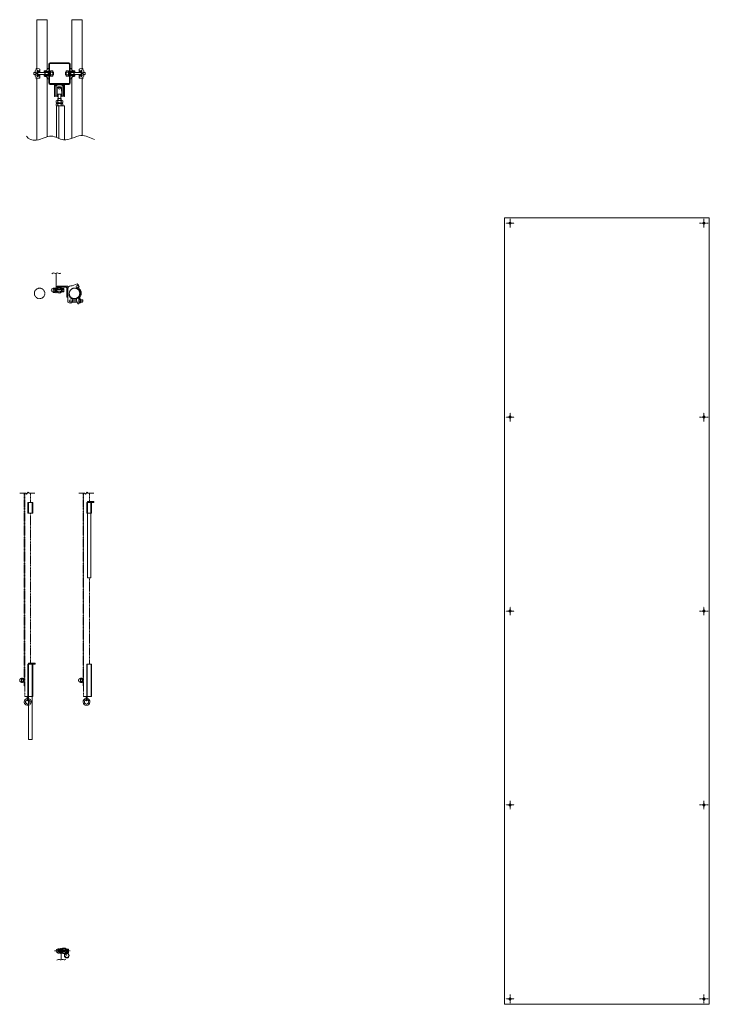
# Model space of a CAD drawing. Units: millimetres. Extents: x -680 to 13830, y -529 to 4930.
# Drawn here: x 10629 to 13830, y 361 to 4930 of the extents above; entities that cross this region are included whole.
import ezdxf

# ---------------------------------------------------------------- set-up
doc = ezdxf.new("R2010")
doc.units = ezdxf.units.MM
for name, pattern in [('CENTER2', [28.575, 19.05, -3.175, 3.175, -3.175]), ('HIDDEN2', [4.7625, 3.175, -1.5875]), ('PHANTOM2', [31.75, 15.875, -3.175, 3.175, -3.175, 3.175, -3.175])]:
    doc.linetypes.add(name, pattern=pattern)
for name, color, linetype, lineweight in [('2点鎖線', 6, 'PHANTOM2', 9), ('中心線', 1, 'CENTER2', 9), ('実線', 3, 'Continuous', 18), ('破線', 4, 'HIDDEN2', 9), ('細線', 4, 'Continuous', 9)]:
    doc.layers.add(name, color=color, linetype=linetype, lineweight=lineweight)

msp = doc.modelspace()

# ---------------------------------------------------------------- linework, layer by layer
at = {"layer": '2点鎖線', "ltscale": 0.2}
for p, q in [((10650.2, 2732.3), (10650.2, 1839.1)), ((10652.5, 2732.3), (10652.5, 1839.1)), ((10652.8, 2732.3), (10652.8, 1789.1)), ((10680, 2732.3), (10680, 2689.1)), ((10923.5, 2732.3), (10923.5, 1839.1)), ((10925.8, 2732.3), (10925.8, 1839.1)), ((10926.1, 2732.3), (10926.1, 1789.1)), ((10953.3, 2732.3), (10953.3, 2694.1)), ((10680, 2639.1), (10680, 1944.1)), ((10953.3, 2339.1), (10953.3, 1939.1)), ((10637.8, 1872.6), (10638.6, 1873.9)), ((10638.6, 1873.9), (10645.8, 1873.9)), ((10645.8, 1873.9), (10645.8, 1854.3)), ((10911.1, 1872.6), (10911.8, 1873.9)), ((10911.8, 1873.9), (10919.1, 1873.9)), ((10919.1, 1873.9), (10919.1, 1854.3)), ((10637.8, 1872.6), (10637.8, 1855.6)), ((10637.8, 1855.6), (10638.6, 1854.3)), ((10638.6, 1869), (10645.8, 1869)), ((10638.6, 1859.2), (10645.8, 1859.2)), ((10638.6, 1854.3), (10645.8, 1854.3)), ((10645.8, 1873), (10648.2, 1873)), ((10648.2, 1864.1), (10645.8, 1865.5)), ((10645.8, 1864.1), (10648.2, 1862.7)), ((10648.2, 1855.2), (10645.8, 1855.2)), ((10648.2, 1873.1), (10648.2, 1855.1)), ((10650.2, 1873.1), (10648.2, 1873.1)), ((10650.2, 1855.1), (10648.2, 1855.1)), ((10650.2, 1839.1), (10652.8, 1839.1)), ((10911.1, 1872.6), (10911.1, 1855.6)), ((10911.1, 1855.6), (10911.8, 1854.3)), ((10911.8, 1869), (10919.1, 1869)), ((10911.8, 1859.2), (10919.1, 1859.2)), ((10911.8, 1854.3), (10919.1, 1854.3)), ((10919.1, 1873), (10921.5, 1873)), ((10921.5, 1864.1), (10919.1, 1865.5)), ((10919.1, 1864.1), (10921.5, 1862.7)), ((10921.5, 1855.2), (10919.1, 1855.2)), ((10921.5, 1873.1), (10921.5, 1855.1)), ((10923.5, 1873.1), (10921.5, 1873.1)), ((10923.5, 1855.1), (10921.5, 1855.1)), ((10923.5, 1839.1), (10926.1, 1839.1)), ((10667.7, 1789.1), (10652.8, 1789.1)), ((10941, 1789.1), (10926.1, 1789.1))]:
    msp.add_line(p, q, dxfattribs=at)
for centre in [(10721.8, 3659.5), (10883.8, 3659.5)]:
    msp.add_circle(centre, 24.3, dxfattribs=at)
for centre in [(10637.8, 1864.1), (10911.1, 1864.1)]:
    msp.add_arc(centre, 8.5, 90, 270, dxfattribs=at)
for centre, major_axis, ratio, start_param, end_param in [((10638.6, 1871.4), (0, -2.45), 0.309401, 4.712389, 6.283185), ((10638.6, 1864.1), (0, -4.91), 0.154701, 3.141593, 6.283185), ((10638.6, 1856.7), (0, 2.45), 0.309401, 0, 1.570796), ((10911.8, 1864.1), (0, -4.91), 0.154701, 3.141593, 6.283185), ((10911.8, 1871.4), (0, -2.45), 0.309401, 4.712389, 6.283185), ((10911.8, 1856.7), (0, 2.45), 0.309401, 0, 1.570796)]:
    msp.add_ellipse(centre, major_axis=major_axis, ratio=ratio, start_param=start_param, end_param=end_param, dxfattribs=at)
at = {"layer": '中心線', "ltscale": 0.05}
for p, q in [((12885.4, 3985.6), (12925.4, 3985.6)), ((12905.4, 4005.6), (12905.4, 3965.6)), ((13785.4, 3985.6), (13825.4, 3985.6)), ((13805.4, 4005.6), (13805.4, 3965.6)), ((12885.4, 3085.6), (12925.4, 3085.6)), ((12905.4, 3105.6), (12905.4, 3065.6)), ((13785.4, 3085.6), (13825.4, 3085.6)), ((13805.4, 3105.6), (13805.4, 3065.6)), ((12905.4, 2205.6), (12905.4, 2165.6)), ((13805.4, 2205.6), (13805.4, 2165.6)), ((12885.4, 2185.6), (12925.4, 2185.6)), ((13785.4, 2185.6), (13825.4, 2185.6)), ((12885.4, 1285.6), (12925.4, 1285.6)), ((12905.4, 1305.6), (12905.4, 1265.6)), ((13785.4, 1285.6), (13825.4, 1285.6)), ((13805.4, 1305.6), (13805.4, 1265.6)), ((12885.4, 385.6), (12925.4, 385.6)), ((12905.4, 405.6), (12905.4, 365.6)), ((13785.4, 385.6), (13825.4, 385.6)), ((13805.4, 405.6), (13805.4, 365.6))]:
    msp.add_line(p, q, dxfattribs=at)
at = {"layer": '中心線', "ltscale": 0.2}
msp.add_line((10791.5, 608.3), (10863.4, 608.3), dxfattribs=at)
at = {"layer": '実線', "ltscale": 0.2}
for p, q in [((10708.7, 4929.7), (10708.7, 4703.2)), ((10708.7, 4929.7), (10757.3, 4929.7)), ((10757.3, 4929.7), (10757.3, 4698.4)), ((10870.7, 4698.4), (10870.7, 4929.7)), ((10870.7, 4929.7), (10919.3, 4929.7)), ((10919.3, 4703.2), (10919.3, 4929.7)), ((10764, 4636.7), (10764, 4722.7)), ((10767.2, 4636.7), (10767.2, 4722.7)), ((10857, 4729.7), (10771, 4729.7)), ((10857, 4726.5), (10771, 4726.5)), ((10860.8, 4636.7), (10860.8, 4722.7)), ((10864, 4636.7), (10864, 4722.7)), ((10696.5, 4684.7), (10694.5, 4682.7)), ((10694.5, 4682.7), (10694.5, 4676.7)), ((10694.5, 4676.7), (10696.5, 4674.7)), ((10704.7, 4684.7), (10696.5, 4684.7)), ((10704.7, 4674.7), (10696.5, 4674.7)), ((10701.8, 4692.5), (10701.8, 4684.7)), ((10701.8, 4666.9), (10701.8, 4674.7)), ((10704.5, 4683.4), (10704.5, 4679.7)), ((10704.5, 4676), (10704.5, 4679.7)), ((10705.4, 4686.5), (10711.5, 4686.5)), ((10705.4, 4679.7), (10711.5, 4679.7)), ((10705.4, 4672.9), (10711.5, 4672.9)), ((10705.8, 4703.5), (10705.8, 4696.5)), ((10708.7, 4703.5), (10705.8, 4703.5)), ((10723.3, 4694.1), (10705.8, 4696.5)), ((10723.3, 4665.3), (10705.8, 4662.9)), ((10705.8, 4656), (10705.8, 4662.9)), ((10720.2, 4701.6), (10706.8, 4703.5)), ((10713.5, 4689.2), (10711.5, 4689.2)), ((10711.5, 4689.2), (10711.5, 4679.7)), ((10711.5, 4670.2), (10711.5, 4679.7)), ((10713.5, 4670.2), (10711.5, 4670.2)), ((10711.8, 4695.7), (10711.8, 4689.2)), ((10711.8, 4663.7), (10711.8, 4670.2)), ((10713.3, 4686), (10723.3, 4686)), ((10713.3, 4673.5), (10723.3, 4673.5)), ((10713.5, 4686.4), (10713.5, 4689.2)), ((10713.5, 4679.7), (10713.5, 4686)), ((10760, 4684.7), (10713.5, 4684.7)), ((10713.5, 4679.7), (10713.5, 4673.5)), ((10760, 4674.7), (10713.5, 4674.7)), ((10713.5, 4673), (10713.5, 4670.2)), ((10721.3, 4691), (10723.3, 4691)), ((10721.3, 4668.5), (10723.3, 4668.5)), ((10723.3, 4698.2), (10723.3, 4686)), ((10723.3, 4661.3), (10723.3, 4673.5)), ((10743.1, 4691.8), (10743, 4691.7)), ((10743, 4691.7), (10743, 4686.7)), ((10743, 4689.7), (10764, 4689.7)), ((10743, 4686.7), (10764, 4686.7)), ((10743, 4672.7), (10764, 4672.7)), ((10743, 4667.7), (10743, 4672.7)), ((10743, 4669.7), (10764, 4669.7)), ((10743, 4667.7), (10743, 4667.7)), ((10743, 4667.7), (10743.1, 4667.5)), ((10743.3, 4692), (10743.1, 4691.8)), ((10743.1, 4667.5), (10743.3, 4667.4)), ((10743.6, 4692.2), (10743.3, 4692)), ((10743.3, 4667.4), (10743.7, 4667.2)), ((10744, 4692.3), (10743.6, 4692.2)), ((10743.7, 4667.2), (10744.2, 4667.1)), ((10744.6, 4692.4), (10744, 4692.3)), ((10744.2, 4667.1), (10744.8, 4666.9)), ((10745.3, 4692.5), (10744.6, 4692.4)), ((10744.8, 4666.9), (10745.3, 4666.9)), ((10745.3, 4692.5), (10747.5, 4692.8)), ((10745.3, 4692.5), (10745.3, 4692.5)), ((10745.3, 4666.9), (10747.5, 4666.6)), ((10745.8, 4684.7), (10745.8, 4679.7)), ((10745.8, 4674.7), (10745.8, 4679.7)), ((10748, 4690.5), (10758, 4690.5)), ((10748, 4690), (10748, 4690.5)), ((10748, 4690), (10758, 4690)), ((10748, 4669.5), (10758, 4669.5)), ((10748, 4667.5), (10748, 4669.5)), ((10748, 4667.5), (10758, 4667.5)), ((10749, 4689.7), (10749, 4690)), ((10749, 4684.7), (10749, 4686.7)), ((10749, 4674.7), (10749, 4672.7)), ((10749, 4669.7), (10749, 4669.5)), ((10757, 4689.7), (10757, 4690)), ((10757, 4684.7), (10757, 4686.7)), ((10757, 4674.7), (10757, 4672.7)), ((10757, 4669.7), (10757, 4669.5)), ((10757.4, 4703.5), (10757.3, 4703.5)), ((10758.4, 4700.5), (10757.3, 4700.5)), ((10757.3, 4661), (10757.3, 4386.9)), ((10763, 4703.5), (10757.4, 4703.5)), ((10757.9, 4703.5), (10757.9, 4700.5)), ((10758, 4690), (10758, 4690.5)), ((10758, 4667.5), (10758, 4669.5)), ((10758.4, 4700.5), (10758.4, 4700)), ((10761, 4683.7), (10761, 4679.7)), ((10761, 4675.7), (10761, 4679.7)), ((10885, 4689.7), (10864, 4689.7)), ((10885, 4686.7), (10864, 4686.7)), ((10885, 4672.7), (10864, 4672.7)), ((10885, 4669.7), (10864, 4669.7)), ((10865, 4703.5), (10870.7, 4703.5)), ((10867, 4683.7), (10867, 4679.7)), ((10867, 4675.7), (10867, 4679.7)), ((10868, 4684.7), (10914.6, 4684.7)), ((10868, 4674.7), (10914.6, 4674.7)), ((10869.7, 4700.5), (10869.7, 4700)), ((10869.7, 4700.5), (10870.7, 4700.5)), ((10870, 4692), (10870, 4690)), ((10880, 4692), (10870, 4692)), ((10880, 4690), (10870, 4690)), ((10880, 4669.5), (10870, 4669.5)), ((10870, 4669.5), (10870, 4669)), ((10880, 4669), (10870, 4669)), ((10870.2, 4703.5), (10870.2, 4700.5)), ((10870.7, 4379), (10870.7, 4661)), ((10871, 4689.7), (10871, 4690)), ((10871, 4684.7), (10871, 4686.7)), ((10871, 4674.7), (10871, 4672.7)), ((10871, 4669.7), (10871, 4669.5)), ((10879, 4689.7), (10879, 4690)), ((10879, 4684.7), (10879, 4686.7)), ((10879, 4674.7), (10879, 4672.7)), ((10879, 4669.7), (10879, 4669.5)), ((10880, 4692), (10880, 4690)), ((10880, 4669.5), (10880, 4669)), ((10882.8, 4692.5), (10880.6, 4692.8)), ((10882.8, 4666.9), (10880.6, 4666.6)), ((10882.3, 4684.7), (10882.3, 4679.7)), ((10882.3, 4674.7), (10882.3, 4679.7)), ((10883.3, 4692.5), (10882.8, 4692.5)), ((10882.8, 4666.9), (10883.5, 4667)), ((10882.8, 4666.9), (10882.8, 4666.9)), ((10883.9, 4692.3), (10883.3, 4692.5)), ((10883.5, 4667), (10884, 4667.1)), ((10884.4, 4692.2), (10883.9, 4692.3)), ((10884, 4667.1), (10884.5, 4667.3)), ((10884.7, 4692), (10884.4, 4692.2)), ((10884.5, 4667.3), (10884.8, 4667.4)), ((10885, 4691.9), (10884.7, 4692)), ((10884.8, 4667.4), (10885, 4667.6)), ((10885, 4691.7), (10885, 4691.9)), ((10885, 4691.7), (10885, 4691.7)), ((10885, 4691.7), (10885, 4686.7)), ((10885, 4667.7), (10885, 4672.7)), ((10885, 4667.6), (10885, 4667.7)), ((10904.8, 4698.2), (10904.8, 4686)), ((10904.8, 4694.1), (10922.3, 4696.5)), ((10906.7, 4691), (10904.8, 4691)), ((10914.8, 4686), (10904.8, 4686)), ((10914.8, 4673.5), (10904.8, 4673.5)), ((10904.8, 4661.3), (10904.8, 4673.5)), ((10906.7, 4668.5), (10904.8, 4668.5)), ((10904.8, 4665.3), (10922.3, 4662.9)), ((10907.8, 4701.6), (10921.3, 4703.5)), ((10914.6, 4686.4), (10914.6, 4689.2)), ((10914.6, 4689.2), (10916.6, 4689.2)), ((10914.6, 4679.7), (10914.6, 4686)), ((10914.6, 4679.7), (10914.6, 4673.5)), ((10914.6, 4673), (10914.6, 4670.2)), ((10914.6, 4670.2), (10916.6, 4670.2)), ((10916.3, 4695.7), (10916.3, 4689.2)), ((10916.3, 4663.7), (10916.3, 4670.2)), ((10916.6, 4689.2), (10916.6, 4679.7)), ((10922.7, 4686.5), (10916.6, 4686.5)), ((10916.6, 4670.2), (10916.6, 4679.7)), ((10922.7, 4679.7), (10916.6, 4679.7)), ((10922.7, 4672.9), (10916.6, 4672.9)), ((10919.3, 4703.5), (10922.3, 4703.5)), ((10922.3, 4703.5), (10922.3, 4696.5)), ((10922.3, 4656), (10922.3, 4662.9)), ((10923.4, 4684.7), (10931.6, 4684.7)), ((10923.4, 4674.7), (10931.6, 4674.7)), ((10923.6, 4683.4), (10923.6, 4679.7)), ((10923.6, 4676), (10923.6, 4679.7)), ((10926.3, 4692.5), (10926.3, 4684.7)), ((10926.3, 4666.9), (10926.3, 4674.7)), ((10933.6, 4682.7), (10931.6, 4684.7)), ((10931.6, 4674.7), (10933.6, 4676.7)), ((10933.6, 4676.7), (10933.6, 4682.7)), ((10708.7, 4656), (10705.8, 4656)), ((10720.2, 4657.8), (10706.8, 4656)), ((10708.7, 4656.2), (10708.7, 4371.1)), ((10758.4, 4659), (10757.3, 4659)), ((10757.4, 4656), (10757.3, 4656)), ((10763, 4656), (10757.4, 4656)), ((10757.9, 4656), (10757.9, 4659)), ((10758.4, 4659), (10758.4, 4659.5)), ((10771, 4632.9), (10857, 4632.9)), ((10771, 4629.7), (10857, 4629.7)), ((10790.5, 4627.6), (10790.5, 4574.8)), ((10792.1, 4627.6), (10792.1, 4574.8)), ((10792.6, 4628.1), (10835.4, 4628.1)), ((10794.7, 4620.8), (10794.7, 4577.8)), ((10798.2, 4624.3), (10801.9, 4624.3)), ((10801.9, 4624.3), (10801.9, 4574.3)), ((10829.8, 4624.3), (10826.1, 4624.3)), ((10826.1, 4624.3), (10826.1, 4574.3)), ((10833.3, 4620.8), (10833.3, 4577.8)), ((10835.9, 4627.6), (10835.9, 4574.8)), ((10837.5, 4627.6), (10837.5, 4574.8)), ((10865, 4656), (10870.7, 4656)), ((10869.7, 4659), (10869.7, 4659.5)), ((10869.7, 4659), (10870.7, 4659)), ((10870.2, 4656), (10870.2, 4659)), ((10907.8, 4657.8), (10921.3, 4656)), ((10919.3, 4391.9), (10919.3, 4656.2)), ((10919.3, 4656), (10922.3, 4656)), ((10792.6, 4574.3), (10803.9, 4574.3)), ((10804.5, 4611.3), (10801.9, 4613.7)), ((10803.1, 4586), (10801.9, 4584.9)), ((10803, 4584.3), (10804, 4608.7)), ((10803, 4584.3), (10825, 4584.3)), ((10804.4, 4574.8), (10804.4, 4580.7)), ((10806, 4580.7), (10804.4, 4580.7)), ((10806, 4574.8), (10806, 4580.7)), ((10808, 4584.3), (10808, 4564.3)), ((10820, 4584.3), (10820, 4564.3)), ((10822, 4574.8), (10822, 4580.7)), ((10823.6, 4580.7), (10822, 4580.7)), ((10823.6, 4611.3), (10826.1, 4613.7)), ((10823.6, 4574.8), (10823.6, 4580.7)), ((10825, 4584.3), (10824, 4608.7)), ((10824.1, 4574.3), (10835.4, 4574.3)), ((10825, 4586), (10826.1, 4584.9)), ((10801, 4554.2), (10799, 4553)), ((10799, 4553), (10799, 4545.4)), ((10799, 4545.4), (10801, 4544.2)), ((10801, 4540.2), (10799, 4539)), ((10799, 4539), (10799, 4531.4)), ((10799, 4531.4), (10801, 4530.2)), ((10800, 4544.2), (10828, 4544.2)), ((10800, 4544.2), (10800, 4540.2)), ((10800, 4540.2), (10828, 4540.2)), ((10800.4, 4530.2), (10800.4, 4382.7)), ((10800.4, 4530.2), (10827.6, 4530.2)), ((10801, 4554.2), (10827, 4554.2)), ((10807.6, 4564.3), (10806.1, 4562.8)), ((10806.1, 4562.8), (10806.1, 4554.2)), ((10806.5, 4553), (10806.5, 4545.4)), ((10806.5, 4539), (10806.5, 4531.4)), ((10807.6, 4564.3), (10820.5, 4564.3)), ((10810.4, 4530.2), (10810.4, 4378.5)), ((10837.6, 4530.2), (10810.4, 4530.2)), ((10814, 4544.2), (10811.7, 4540.2)), ((10814, 4540.2), (10816.3, 4544.2)), ((10820.5, 4564.3), (10822, 4562.8)), ((10821.5, 4553), (10821.5, 4545.4)), ((10821.5, 4539), (10821.5, 4531.4)), ((10822, 4562.8), (10822, 4554.2)), ((10827, 4554.2), (10829.1, 4553)), ((10829.1, 4545.4), (10827, 4544.2)), ((10827, 4540.2), (10829.1, 4539)), ((10829.1, 4531.4), (10827, 4530.2)), ((10828, 4544.2), (10828, 4540.2)), ((10829.1, 4553), (10829.1, 4545.4)), ((10829.1, 4539), (10829.1, 4531.4)), ((10837.6, 4530.2), (10837.6, 4371.5)), ((10798.9, 3753.1), (10798.9, 3661.7)), ((10799.2, 3753.2), (10799.2, 3661.7)), ((10872.8, 3694.5), (10896.6, 3704.3)), ((10896.6, 3704.3), (10902.4, 3697.2)), ((10784.2, 3682.7), (10784.9, 3684)), ((10784.2, 3682.7), (10784.2, 3665.7)), ((10784.2, 3665.7), (10784.9, 3664.4)), ((10784.9, 3684), (10792.2, 3684)), ((10784.9, 3679.1), (10792.2, 3679.1)), ((10784.9, 3669.3), (10792.2, 3669.3)), ((10784.9, 3664.4), (10792.2, 3664.4)), ((10792.2, 3684), (10792.2, 3664.4)), ((10792.2, 3683.1), (10794.6, 3683.1)), ((10794.6, 3674.2), (10792.2, 3675.6)), ((10792.2, 3674.2), (10794.6, 3672.8)), ((10794.6, 3665.3), (10792.2, 3665.3)), ((10794.6, 3683.2), (10794.6, 3665.2)), ((10796.6, 3683.2), (10794.6, 3683.2)), ((10796.6, 3665.2), (10794.6, 3665.2)), ((10796.6, 3685.7), (10796.6, 3662.7)), ((10796.6, 3685.7), (10798.9, 3685.7)), ((10796.6, 3662.7), (10798.9, 3662.7)), ((10799.2, 3661.7), (10798.9, 3661.7)), ((10800, 3679), (10799.2, 3679)), ((10800, 3669.4), (10799.2, 3669.4)), ((10823, 3679), (10802.5, 3679)), ((10823, 3669.4), (10802.5, 3669.4)), ((10805.3, 3692.8), (10852.8, 3692.8)), ((10805.3, 3687.8), (10845.3, 3687.8)), ((10826.4, 3679), (10825.5, 3679)), ((10826.4, 3669.4), (10825.5, 3669.4)), ((10826.4, 3666.1), (10826.4, 3682.3)), ((10833.3, 3682.3), (10826.4, 3682.3)), ((10833.3, 3678.2), (10826.4, 3678.2)), ((10833.3, 3670.2), (10826.4, 3670.2)), ((10833.3, 3666.1), (10826.4, 3666.1)), ((10833.9, 3681.2), (10833.3, 3682.3)), ((10833.9, 3667.2), (10833.3, 3666.1)), ((10833.9, 3667.2), (10833.9, 3681.2)), ((10847.8, 3645.3), (10847.8, 3685.3)), ((10852.8, 3692.8), (10852.8, 3618.5)), ((10859.5, 3659.5), (10859.5, 3648.3)), ((10866, 3694), (10872.8, 3694.5)), ((10888.9, 3683.3), (10893.9, 3682.2)), ((10852.8, 3618.5), (10859.7, 3615.4)), ((10859.5, 3648.3), (10865.4, 3638.1)), ((10871.3, 3634.7), (10865.4, 3638.1)), ((10872.4, 3619.5), (10896.5, 3619.5)), ((10873.8, 3630.3), (10873.8, 3624.5)), ((10873.8, 3629.5), (10893.6, 3629.5)), ((10893.6, 3637.3), (10893.6, 3627.6)), ((10899.5, 3611.3), (10893.6, 3627.6)), ((10901.6, 3611.3), (10899.5, 3611.3)), ((10903.3, 3615), (10903.3, 3635.1)), ((10905.3, 3634), (10903.3, 3634)), ((10905.3, 3615), (10903.3, 3615)), ((10903.6, 3613.3), (10903.6, 3615)), ((10905.3, 3634), (10905.3, 3624.5)), ((10905.3, 3633.7), (10911.4, 3633.7)), ((10905.3, 3615.3), (10905.3, 3633.7)), ((10905.3, 3629.1), (10911.4, 3629.1)), ((10905.3, 3615), (10905.3, 3624.5)), ((10905.3, 3619.9), (10911.4, 3619.9)), ((10911.4, 3615.3), (10905.3, 3615.3)), ((10912.3, 3617.6), (10912.3, 3631.4)), ((10912.3, 3629.5), (10920.3, 3629.5)), ((10912.3, 3619.5), (10920.3, 3619.5)), ((10922.3, 3627.5), (10920.3, 3629.5)), ((10920.3, 3619.5), (10922.3, 3621.5)), ((10922.3, 3621.5), (10922.3, 3627.5)), ((10667.7, 2689.1), (10689.7, 2689.1)), ((10667.7, 2689.1), (10667.7, 2639.1)), ((10689.7, 2689.1), (10689.7, 2639.1)), ((10941, 2689.1), (10963, 2689.1)), ((10941, 2689.1), (10941, 2639.1)), ((10974, 2694.1), (10944, 2694.1)), ((10944, 2694.1), (10944, 2689.1)), ((10974, 2689.1), (10944, 2689.1)), ((10963, 2689.1), (10963, 2639.1)), ((10974, 2689.1), (10974, 2694.1)), ((10667.7, 2639.1), (10689.7, 2639.1)), ((10941, 2639.1), (10963, 2639.1)), ((10944, 2639.1), (10944, 2339.1)), ((10960, 2639.1), (10960, 2339.1)), ((10960, 2339.1), (10944, 2339.1)), ((10667.7, 1939.1), (10689.7, 1939.1)), ((10667.7, 1939.1), (10667.7, 1789.1)), ((10700.7, 1944.1), (10670.7, 1944.1)), ((10670.7, 1944.1), (10670.7, 1939.1)), ((10700.7, 1939.1), (10670.7, 1939.1)), ((10689.7, 1939.1), (10689.7, 1789.1)), ((10700.7, 1939.1), (10700.7, 1944.1)), ((10941, 1939.1), (10963, 1939.1)), ((10941, 1939.1), (10941, 1789.1)), ((10963, 1939.1), (10963, 1789.1)), ((10663.9, 1771.6), (10663.9, 1789.1)), ((10667.7, 1789.1), (10689.7, 1789.1)), ((10668.9, 1789.1), (10668.9, 1771.6)), ((10670.7, 1789.1), (10670.7, 1589.1)), ((10686.7, 1789.1), (10686.7, 1589.1)), ((10937.2, 1771.6), (10937.2, 1789.1)), ((10941, 1789.1), (10963, 1789.1)), ((10942.2, 1789.1), (10942.2, 1771.6)), ((10686.7, 1589.1), (10670.7, 1589.1)), ((10806.8, 616.8), (10807.6, 618.1)), ((10806.8, 599.8), (10806.8, 616.8)), ((10806.8, 599.8), (10807.6, 598.5)), ((10807.6, 618.1), (10814.8, 618.1)), ((10807.6, 613.2), (10814.8, 613.2)), ((10807.6, 603.4), (10814.8, 603.4)), ((10807.6, 598.5), (10814.8, 598.5)), ((10814.8, 598.5), (10814.8, 618.1)), ((10817.2, 617.2), (10814.8, 617.2)), ((10814.8, 608.3), (10817.2, 609.7)), ((10817.2, 608.3), (10814.8, 606.9)), ((10814.8, 599.4), (10817.2, 599.4)), ((10817.2, 599.3), (10817.2, 617.3)), ((10819.2, 617.3), (10817.2, 617.3)), ((10819.2, 599.3), (10817.2, 599.3)), ((10819.2, 596.8), (10819.2, 619.8)), ((10819.2, 619.8), (10821.5, 619.8)), ((10819.2, 596.8), (10821.5, 596.8)), ((10821.5, 567.5), (10821.5, 620.8)), ((10821.9, 620.8), (10821.5, 620.8)), ((10821.9, 567.7), (10821.9, 620.8)), ((10822.7, 613), (10821.9, 613)), ((10822.7, 603.5), (10821.9, 603.5)), ((10845.7, 613), (10825.2, 613)), ((10845.7, 603.5), (10825.2, 603.5)), ((10849.1, 613), (10848.2, 613)), ((10849.1, 603.5), (10848.2, 603.5)), ((10855.9, 616.4), (10849.1, 616.4)), ((10849.1, 616.4), (10849.1, 600.2)), ((10855.9, 612.3), (10849.1, 612.3)), ((10855.9, 604.2), (10849.1, 604.2)), ((10855.9, 600.2), (10849.1, 600.2)), ((10856.6, 615.3), (10855.9, 616.4)), ((10856.6, 601.3), (10855.9, 600.2)), ((10856.6, 615.3), (10856.6, 601.3))]:
    msp.add_line(p, q, dxfattribs=at)
at = {"layer": '実線'}
for p, q in [((10767.2, 4692.7), (10769.5, 4692.7)), ((10769.5, 4666.7), (10767.2, 4666.7)), ((10769.5, 4692.7), (10769.5, 4666.7)), ((10772.7, 4691.1), (10769.5, 4691.1)), ((10772.7, 4679.7), (10769.5, 4680.6)), ((10769.5, 4679.7), (10772.7, 4678.8)), ((10772.7, 4668.4), (10769.5, 4668.4)), ((10772.7, 4691.8), (10781.8, 4691.8)), ((10772.7, 4691.8), (10772.7, 4679.7)), ((10772.7, 4685.8), (10781.8, 4685.8)), ((10772.7, 4667.6), (10772.7, 4679.7)), ((10772.7, 4673.6), (10781.8, 4673.6)), ((10772.7, 4667.6), (10781.8, 4667.6)), ((10782.7, 4690.2), (10781.8, 4691.8)), ((10781.8, 4685.8), (10781.8, 4685.8)), ((10781.8, 4685.8), (10782, 4685.8)), ((10782, 4685.7), (10781.8, 4685.8)), ((10781.8, 4685.8), (10781.8, 4685.8)), ((10781.8, 4673.6), (10782, 4673.7)), ((10782, 4673.6), (10781.8, 4673.6)), ((10781.8, 4673.6), (10781.8, 4673.6)), ((10782.7, 4669.2), (10781.8, 4667.6)), ((10782, 4685.8), (10782.1, 4685.9)), ((10782.1, 4685.4), (10782, 4685.7)), ((10782, 4673.7), (10782.1, 4674)), ((10782.1, 4673.5), (10782, 4673.6)), ((10782.1, 4685.9), (10782.3, 4686.2)), ((10782.3, 4685), (10782.1, 4685.4)), ((10782.1, 4674), (10782.3, 4674.5)), ((10782.3, 4673.2), (10782.1, 4673.5)), ((10782.3, 4686.2), (10782.4, 4686.5)), ((10782.4, 4684.3), (10782.3, 4685)), ((10782.3, 4674.5), (10782.4, 4675.1)), ((10782.4, 4672.9), (10782.3, 4673.2)), ((10782.4, 4686.5), (10782.5, 4686.8)), ((10782.5, 4683.6), (10782.4, 4684.3)), ((10782.4, 4675.1), (10782.5, 4675.8)), ((10782.5, 4672.6), (10782.4, 4672.9)), ((10782.5, 4686.8), (10782.6, 4687.3)), ((10782.6, 4682.7), (10782.5, 4683.6)), ((10782.5, 4675.8), (10782.6, 4676.7)), ((10782.6, 4672.1), (10782.5, 4672.6)), ((10782.6, 4687.3), (10782.7, 4687.8)), ((10782.7, 4681.8), (10782.6, 4682.7)), ((10782.6, 4676.7), (10782.7, 4677.6)), ((10782.7, 4671.6), (10782.6, 4672.1)), ((10782.7, 4690.2), (10782.7, 4679.7)), ((10782.7, 4688.3), (10782.7, 4688.8)), ((10782.7, 4687.8), (10782.7, 4688.3)), ((10782.7, 4686.1), (10785.1, 4686.1)), ((10782.7, 4680.8), (10782.7, 4681.8)), ((10782.7, 4679.7), (10782.7, 4680.8)), ((10782.7, 4669.2), (10782.7, 4679.7)), ((10782.7, 4678.7), (10782.7, 4679.7)), ((10782.7, 4679.7), (10782.7, 4679.7)), ((10782.7, 4679.7), (10782.7, 4679.7)), ((10782.7, 4677.6), (10782.7, 4678.7)), ((10782.7, 4673.4), (10785.1, 4673.4)), ((10782.7, 4671.1), (10782.7, 4671.6)), ((10782.7, 4670.6), (10782.7, 4671.1)), ((10782.7, 4670.6), (10782.7, 4670.6)), ((10785.1, 4686.1), (10786.5, 4684.7)), ((10785.1, 4686.1), (10785.1, 4679.7)), ((10785.1, 4673.4), (10785.1, 4679.7)), ((10785.1, 4673.4), (10786.5, 4674.7)), ((10786.5, 4684.7), (10786.5, 4679.7)), ((10786.5, 4674.7), (10786.5, 4679.7)), ((10842.9, 4686.1), (10841.6, 4684.7)), ((10841.6, 4684.7), (10841.6, 4679.7)), ((10841.6, 4674.7), (10841.6, 4679.7)), ((10842.9, 4673.4), (10841.6, 4674.7)), ((10845.3, 4686.1), (10842.9, 4686.1)), ((10842.9, 4686.1), (10842.9, 4679.7)), ((10842.9, 4673.4), (10842.9, 4679.7)), ((10845.3, 4673.4), (10842.9, 4673.4)), ((10845.3, 4690.2), (10846.3, 4691.8)), ((10845.3, 4690.2), (10845.3, 4679.7)), ((10845.3, 4688.8), (10845.3, 4688.8)), ((10845.3, 4688.8), (10845.4, 4688.3)), ((10845.4, 4680.8), (10845.3, 4679.7)), ((10845.3, 4679.7), (10845.3, 4679.7)), ((10845.3, 4669.2), (10845.3, 4679.7)), ((10845.3, 4679.7), (10845.3, 4679.7)), ((10845.3, 4679.7), (10845.4, 4678.7)), ((10845.4, 4671.1), (10845.3, 4670.6)), ((10845.3, 4669.2), (10846.3, 4667.6)), ((10845.4, 4688.3), (10845.4, 4687.8)), ((10845.4, 4687.8), (10845.5, 4687.3)), ((10845.5, 4682.7), (10845.4, 4681.8)), ((10845.4, 4681.8), (10845.4, 4680.8)), ((10845.4, 4678.7), (10845.4, 4677.6)), ((10845.4, 4677.6), (10845.5, 4676.7)), ((10845.5, 4672.1), (10845.4, 4671.6)), ((10845.4, 4671.6), (10845.4, 4671.1)), ((10845.5, 4687.3), (10845.6, 4686.8)), ((10845.6, 4683.6), (10845.5, 4682.7)), ((10845.5, 4676.7), (10845.6, 4675.8)), ((10845.6, 4672.6), (10845.5, 4672.1)), ((10845.6, 4686.8), (10845.7, 4686.5)), ((10845.7, 4684.3), (10845.6, 4683.6)), ((10845.6, 4675.8), (10845.7, 4675.1)), ((10845.7, 4672.9), (10845.6, 4672.6)), ((10845.7, 4686.5), (10845.8, 4686.2)), ((10845.8, 4685), (10845.7, 4684.3)), ((10845.7, 4675.1), (10845.8, 4674.5)), ((10845.8, 4673.2), (10845.7, 4672.9)), ((10845.8, 4686.2), (10846, 4685.9)), ((10846, 4685.4), (10845.8, 4685)), ((10845.8, 4674.5), (10846, 4674)), ((10846, 4673.5), (10845.8, 4673.2)), ((10846, 4685.9), (10846.1, 4685.8)), ((10846.1, 4685.7), (10846, 4685.4)), ((10846, 4674), (10846.1, 4673.7)), ((10846.1, 4673.6), (10846, 4673.5)), ((10846.1, 4685.8), (10846.3, 4685.8)), ((10846.3, 4685.8), (10846.1, 4685.7)), ((10846.1, 4673.7), (10846.3, 4673.6)), ((10846.3, 4673.6), (10846.1, 4673.6)), ((10855.3, 4691.8), (10846.3, 4691.8)), ((10846.3, 4685.8), (10846.3, 4685.8)), ((10855.3, 4685.8), (10846.3, 4685.8)), ((10846.3, 4673.6), (10846.3, 4673.6)), ((10846.3, 4673.6), (10846.3, 4673.6)), ((10855.3, 4673.6), (10846.3, 4673.6)), ((10855.3, 4667.6), (10846.3, 4667.6)), ((10855.3, 4691.8), (10855.3, 4679.7)), ((10855.3, 4691.1), (10858.5, 4691.1)), ((10858.5, 4679.7), (10855.3, 4680.6)), ((10855.3, 4667.6), (10855.3, 4679.7)), ((10855.3, 4679.7), (10858.5, 4678.8)), ((10855.3, 4668.4), (10858.5, 4668.4)), ((10858.5, 4666.7), (10858.5, 4692.7)), ((10858.5, 4692.7), (10860.8, 4692.7)), ((10860.8, 4666.7), (10858.5, 4666.7))]:
    msp.add_line(p, q, dxfattribs=at)
at = {"layer": '実線', "ltscale": 0.05}
for p, q in [((12880.4, 4010.6), (13830.4, 4010.6)), ((12880.4, 4010.6), (12880.4, 360.6)), ((13830.4, 4010.6), (13830.4, 360.6)), ((12880.4, 360.6), (13830.4, 360.6))]:
    msp.add_line(p, q, dxfattribs=at)
at = {"layer": '実線', "color": 4, "ltscale": 0.2}
for p, q in [((10657.6, 2732.3), (10630.1, 2732.3)), ((10661.4, 2727.3), (10657.6, 2732.3)), ((10661.4, 2727.3), (10668.9, 2737.3)), ((10668.9, 2737.3), (10672.6, 2732.3)), ((10700.1, 2732.3), (10672.6, 2732.3)), ((10930.9, 2732.3), (10903.4, 2732.3)), ((10934.6, 2727.3), (10930.9, 2732.3)), ((10934.6, 2727.3), (10942.1, 2737.3)), ((10942.1, 2737.3), (10945.9, 2732.3)), ((10973.4, 2732.3), (10945.9, 2732.3))]:
    msp.add_line(p, q, dxfattribs=at)
at = {"layer": '実線', "ltscale": 0.2}
for centre, radius in [((10814, 4611.3), 4), ((10812.8, 3674.2), 13.6), ((10812.8, 3674.2), 11.3), ((10895.8, 3691), 5), ((10863.8, 3624.5), 5), ((10835.5, 608.3), 13.6), ((10835.5, 608.3), 11.3), ((10847.8, 587), 11), ((10847.8, 587), 9)]:
    msp.add_circle(centre, radius, dxfattribs=at)
at = {"layer": '実線', "ltscale": 0.05}
for centre in [(12905.4, 3985.6), (13805.4, 3985.6), (12905.4, 3085.6), (13805.4, 3085.6), (12905.4, 2185.6), (13805.4, 2185.6), (12905.4, 1285.6), (13805.4, 1285.6), (12905.4, 385.6), (13805.4, 385.6)]:
    msp.add_circle(centre, 5, dxfattribs=at)
at = {"layer": '実線', "ltscale": 0.2}
for centre, radius, start, end in [((10771, 4722.7), 7, 90, 180), ((10771, 4722.7), 3.8, 90, 180), ((10857, 4722.7), 7, 0, 90), ((10857, 4722.7), 3.8, 0, 90), ((10705.8, 4692.5), 4, 90, 180), ((10705.8, 4666.9), 4, 180, 270), ((10711.3, 4683.1), 6.75, 149.9392, 210.0608), ((10711.3, 4676.3), 6.75, 149.9392, 210.0608), ((10721.3, 4682), 9, 90, 153.6122), ((10721.3, 4677.5), 9, 206.3878, 270), ((10719.8, 4698.2), 3.5, 0, 82.2267), ((10719.8, 4661.3), 3.5, 277.7733, 0), ((10739.5, 4679.7), 8, 0, 38.6823), ((10739.5, 4679.7), 8, 321.3177, 0), ((10745.5, 4707.7), 15, 277.4517, 328.9091), ((10745.5, 4651.7), 15, 31.0909, 82.5483), ((10760, 4683.7), 1, 0, 90.0001), ((10760, 4675.7), 1, 269.9999, 0), ((10763, 4702.5), 1, 0, 90), ((10865, 4702.5), 1, 90, 180), ((10868, 4683.7), 1, 89.9999, 180), ((10868, 4675.7), 1, 180, 270.0001), ((10882.5, 4707.7), 15, 211.0909, 262.5483), ((10882.5, 4651.7), 15, 97.4517, 148.9091), ((10888.5, 4679.7), 8, 141.3177, 180), ((10888.5, 4679.7), 8, 180, 218.6823), ((10908.3, 4698.2), 3.5, 97.7733, 180), ((10908.3, 4661.3), 3.5, 180, 262.2267), ((10906.7, 4682), 9, 26.3878, 90), ((10906.7, 4677.5), 9, 270, 333.6122), ((10922.3, 4692.5), 4, 0, 90), ((10922.3, 4666.9), 4, 270, 0), ((10916.8, 4683.1), 6.75, 329.9392, 30.0608), ((10916.8, 4676.3), 6.75, 329.9392, 30.0608), ((10763, 4657), 1, 270, 0), ((10771, 4636.7), 7, 180, 270), ((10771, 4636.7), 3.8, 180, 270), ((10792.6, 4627.6), 2.1, 90, 180), ((10792.6, 4627.6), 0.5, 90, 180), ((10798.2, 4620.8), 3.5, 90, 180), ((10814, 4608.3), 10, 90, 177.6344), ((10814, 4608.3), 10, 2.3656, 90), ((10829.8, 4620.8), 3.5, 0, 90), ((10835.4, 4627.6), 2.1, 0, 90), ((10835.4, 4627.6), 0.5, 0, 90), ((10857, 4636.7), 7, 270, 0), ((10857, 4636.7), 3.8, 270, 0), ((10865, 4657), 1, 180, 270), ((10792.6, 4574.8), 2.1, 180, 270), ((10792.6, 4574.8), 0.5, 180, 270), ((10798.2, 4577.8), 3.5, 180, 270), ((10803.9, 4574.8), 0.5, 270, 0), ((10803.9, 4574.8), 2.1, 270, 0), ((10824.1, 4574.8), 2.1, 180, 270), ((10824.1, 4574.8), 0.5, 180, 270), ((10829.8, 4577.8), 3.5, 270, 0), ((10835.4, 4574.8), 0.5, 270, 0), ((10835.4, 4574.8), 2.1, 270, 0), ((10784.2, 3674.2), 8.5, 90, 270), ((10805.3, 3690.3), 2.5, 90, 180), ((10805.3, 3690.3), 2.5, 180, 270), ((10845.3, 3685.3), 2.5, 0, 90), ((10867.3, 3679.5), 14.5, 95, 180), ((10883.8, 3659.5), 24.3, 77.5982, 180), ((10883.8, 3659.5), 24.3, 293.8293, 77.5982), ((10883.8, 3659.5), 27.3, 290.9692, 48.3329), ((10895.8, 3691), 9, 257.7943, 43.4596), ((10883.8, 3659.5), 31.3, 308.582, 53.6916), ((10850.3, 3645.3), 2.5, 180, 0), ((10863.8, 3624.5), 10, 245.654, 0), ((10868.8, 3630.3), 5, 0, 60), ((10901.6, 3613.3), 2, 270, 0), ((10908.9, 3631.4), 3.4, 317.3, 42.7), ((10900.1, 3624.5), 12.2, 337.9, 22.1), ((10908.9, 3617.6), 3.4, 317.3, 42.7), ((10666.4, 1764.1), 16, 98.9893, 285.5899), ((10666.4, 1764.1), 10, 104.4775, 295.4676), ((10666.4, 1771.6), 2.5, 180, 0), ((10666.4, 1764.1), 16, 74.4101, 81.0107), ((10666.4, 1764.1), 10, 64.5324, 75.5225), ((10939.7, 1764.1), 16, 98.9893, 81.0107), ((10939.7, 1764.1), 10, 104.4775, 75.5225), ((10939.7, 1771.6), 2.5, 180, 0), ((10806.8, 608.3), 8.5, 90, 270)]:
    msp.add_arc(centre, radius, start, end, dxfattribs=at)
at = {"layer": '実線', "ltscale": 0.2, "extrusion": (0, 0, -1)}
for centre, major_axis, ratio, start_param, end_param in [((10802.8, 4553), (3.75, 0), 0.309401, 4.712389, 6.283185), ((10802.8, 4539), (3.75, 0), 0.309401, 4.712389, 6.283185), ((10814, 4553), (7.51, 0), 0.154701, 3.141593, 6.283185), ((10814, 4539), (7.51, 0), 0.154701, 3.141593, 6.283185), ((10807.6, 615.6), (0, -2.45), 0.309401, 0, 1.570796), ((10807.6, 608.3), (0, 4.91), 0.154701, 3.141593, 6.283185), ((10807.6, 600.9), (0, 2.45), 0.309401, 4.712389, 6.283185), ((10855.9, 614.3), (0, 2.02), 0.309401, 1.570796, 3.141593), ((10855.9, 608.3), (0, 4.04), 0.154701, 0, 3.141593), ((10855.9, 602.2), (0, 2.02), 0.309401, 0, 1.570796)]:
    msp.add_ellipse(centre, major_axis=major_axis, ratio=ratio, start_param=start_param, end_param=end_param, dxfattribs=at)
at = {"layer": '実線', "ltscale": 0.2}
for centre, major_axis, ratio, start_param, end_param in [((10802.8, 4545.4), (-3.75, 0), 0.309401, 1.570796, 3.141593), ((10802.8, 4531.4), (-3.75, 0), 0.309401, 1.570796, 3.141593), ((10814, 4545.4), (-7.51, 0), 0.154701, 0, 3.141593), ((10814, 4531.4), (-7.51, 0), 0.154701, 0, 3.141593), ((10825.3, 4553), (-3.75, 0), 0.309401, 4.712389, 6.283185), ((10825.3, 4545.4), (-3.75, 0), 0.309401, 0, 1.570796), ((10825.3, 4539), (-3.75, 0), 0.309401, 4.712389, 6.283185), ((10825.3, 4531.4), (-3.75, 0), 0.309401, 0, 1.570796), ((10784.9, 3674.2), (0, -4.91), 0.154701, 3.141593, 6.283185), ((10784.9, 3681.6), (0, -2.45), 0.309401, 4.712389, 6.283185), ((10784.9, 3666.8), (0, 2.45), 0.309401, 0, 1.570796), ((10833.3, 3680.3), (0, -2.02), 0.309401, 0, 1.570796), ((10833.3, 3674.2), (0, -4.04), 0.154701, 0, 3.141593), ((10833.3, 3668.1), (0, -2.02), 0.309401, 1.570796, 3.141593)]:
    msp.add_ellipse(centre, major_axis=major_axis, ratio=ratio, start_param=start_param, end_param=end_param, dxfattribs=at)
at = {"layer": '破線', "ltscale": 0.2}
for p, q in [((10669.7, 2689.1), (10669.7, 2639.1)), ((10687.7, 2689.1), (10687.7, 2639.1)), ((10943, 2689.1), (10943, 2639.1)), ((10944, 2689.1), (10944, 2639.1)), ((10960, 2689.1), (10960, 2639.1)), ((10961, 2689.1), (10961, 2639.1)), ((10669.7, 1939.1), (10669.7, 1789.1)), ((10670.7, 1939.1), (10670.7, 1789.1)), ((10686.7, 1939.1), (10686.7, 1789.1)), ((10687.7, 1939.1), (10687.7, 1789.1)), ((10943, 1939.1), (10943, 1789.1)), ((10961, 1939.1), (10961, 1789.1))]:
    msp.add_line(p, q, dxfattribs=at)
for radius, start, end in [(16, 285.5899, 74.4101), (10, 295.4676, 64.5324)]:
    msp.add_arc((10666.4, 1764.1), radius, start, end, dxfattribs=at)
at = {"layer": '細線', "ltscale": 0.2}
for p, q in [((10704.6, 4684), (10695.8, 4684)), ((10704.6, 4675.4), (10695.8, 4675.4)), ((10739, 4684), (10713.5, 4684)), ((10739, 4675.4), (10713.5, 4675.4)), ((10739, 4684), (10740.3, 4684.7)), ((10739, 4675.4), (10740.3, 4674.7)), ((10889, 4684), (10887.8, 4684.7)), ((10889, 4675.4), (10887.8, 4674.7)), ((10889, 4684), (10914.6, 4684)), ((10889, 4675.4), (10914.6, 4675.4)), ((10923.5, 4684), (10932.3, 4684)), ((10923.5, 4675.4), (10932.3, 4675.4)), ((10807.6, 4564.3), (10807.6, 4554.2)), ((10820.5, 4564.3), (10820.5, 4554.2)), ((10799.7, 3677.9), (10799.2, 3677.9)), ((10799.7, 3670.5), (10799.2, 3670.5)), ((10823.4, 3677.9), (10802.1, 3677.9)), ((10823.4, 3670.5), (10802.1, 3670.5)), ((10826.4, 3679), (10825.7, 3678.6)), ((10826.4, 3669.4), (10825.7, 3669.8)), ((10877.8, 3628.8), (10876.6, 3629.5)), ((10877.8, 3620.2), (10876.6, 3619.5)), ((10877.8, 3628.8), (10893.6, 3628.8)), ((10877.8, 3620.2), (10896.2, 3620.2)), ((10912.3, 3628.8), (10921, 3628.8)), ((10912.3, 3620.2), (10921, 3620.2)), ((10822.4, 612), (10821.9, 612)), ((10822.4, 604.5), (10821.9, 604.5)), ((10846.1, 612), (10824.8, 612)), ((10846.1, 604.5), (10824.8, 604.5)), ((10835.5, 608.3), (10847.8, 587)), ((10849.1, 613), (10848.3, 612.6)), ((10849.1, 603.5), (10848.3, 603.9))]:
    msp.add_line(p, q, dxfattribs=at)
at = {"layer": '細線'}
for p, q in [((10782.7, 4684.7), (10786.5, 4684.7)), ((10782.7, 4674.7), (10786.5, 4674.7)), ((10845.3, 4684.7), (10841.6, 4684.7)), ((10845.3, 4674.7), (10841.6, 4674.7))]:
    msp.add_line(p, q, dxfattribs=at)
for points, start_tangent, end_tangent in [([(10661.6, 4388.7), (10706, 4370.8), (10776.6, 4389.6), (10833.1, 4371.8), (10913.3, 4391.7), (10977.1, 4373.2)], (0.375705, -0.926739), (0.902134, -0.431455)), ([(10778.3, 3751.1), (10786.5, 3754.8), (10795.1, 3752.1), (10803.5, 3754.7), (10812.9, 3752.1), (10820.5, 3754)], (0.965926, 0.258819), (0.866025, 0.5)), ([(10801, 565.5), (10809.2, 569.2), (10817.8, 566.6), (10826.1, 569.1), (10835.6, 566.6), (10843.2, 568.5)], (0.965926, 0.258819), (0.866025, 0.5))]:
    msp.add_spline(points, degree=3, dxfattribs=dict(at, start_tangent=start_tangent, end_tangent=end_tangent))

doc.saveas('drawing.dxf')
